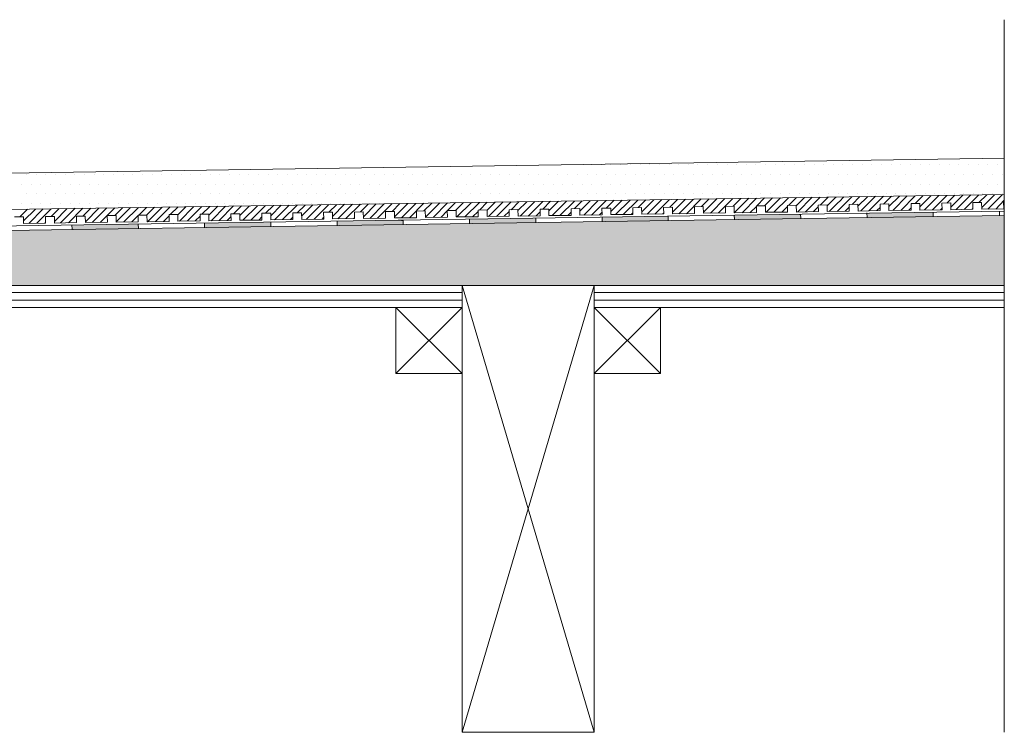
# Model space of a CAD drawing. Units: inches. Extents: x 5 to 2105, y 4 to 1488.
# Drawn here: x 627 to 850, y 1016 to 1178 of the extents above; entities that cross this region are included whole.
import ezdxf

# ---------------------------------------------------------------- set-up
doc = ezdxf.new("R2010")
doc.units = ezdxf.units.IN
doc.header["$MEASUREMENT"] = 0
doc.layers.add('PDF_0', color=7, linetype='Continuous')
doc.layers.add('PDF_hatch', color=7, linetype='Continuous')

msp = doc.modelspace()

# ---------------------------------------------------------------- linework, layer by layer
at = {"layer": 'PDF_0', "lineweight": 15}
for points in [[(849.6, 1016.18), (849.6, 1177.6)], [(849.6, 1146.26), (468.19, 1140.51), (411.04, 1140.54)], [(849.6, 1138.01), (468.25, 1132.27), (412.29, 1132.27)], [(625.51, 1132.91), (627.48, 1132.91), (627.53, 1131.42), (632.53, 1131.52), (632.48, 1133.01), (634.5, 1133.01), (634.5, 1131.52), (639.5, 1131.63), (639.5, 1133.12), (641.47, 1133.12), (641.53, 1131.63), (646.53, 1131.74), (646.47, 1133.23), (648.5, 1133.23), (648.5, 1131.74), (653.5, 1131.79), (653.5, 1133.33), (655.46, 1133.33), (655.52, 1131.84), (660.52, 1131.9), (660.47, 1133.44), (662.49, 1133.44), (662.49, 1131.95), (667.49, 1132), (667.49, 1133.54), (669.51, 1133.54), (669.51, 1132.05), (674.51, 1132.11), (674.46, 1133.65), (676.48, 1133.65), (676.48, 1132.16), (681.48, 1132.21), (681.48, 1133.76), (683.5, 1133.76), (683.5, 1132.27), (688.5, 1132.32), (688.5, 1133.86), (690.47, 1133.86), (690.52, 1132.37), (695.53, 1132.43), (695.47, 1133.97), (697.49, 1133.97), (697.49, 1132.48), (702.5, 1132.53), (702.5, 1134.02), (704.46, 1134.08), (704.52, 1132.59), (709.52, 1132.64), (709.46, 1134.13), (711.49, 1134.18), (711.49, 1132.69), (716.49, 1132.75), (716.49, 1134.24), (718.46, 1134.29), (718.51, 1132.8), (723.51, 1132.85), (723.46, 1134.34), (725.48, 1134.4), (725.48, 1132.91), (730.48, 1132.96), (730.48, 1134.45), (732.5, 1134.5), (732.5, 1133.01), (737.5, 1133.07), (737.5, 1134.56), (739.47, 1134.61), (739.52, 1133.12), (744.47, 1133.17), (744.47, 1134.66), (746.49, 1134.71), (746.49, 1133.23), (751.49, 1133.28), (751.49, 1134.77), (753.46, 1134.82), (753.52, 1133.33), (758.52, 1133.38), (758.46, 1134.87), (760.49, 1134.93), (760.49, 1133.44), (765.49, 1133.49), (765.49, 1134.98), (767.46, 1135.03), (767.51, 1133.54), (772.51, 1133.6), (772.46, 1135.09), (774.48, 1135.14), (774.48, 1133.65), (779.48, 1133.7), (779.48, 1135.19), (781.45, 1135.25), (781.5, 1133.76), (786.5, 1133.81), (786.45, 1135.3), (788.47, 1135.35), (788.47, 1133.86), (793.47, 1133.92), (793.47, 1135.41), (795.49, 1135.46), (795.49, 1133.97), (800.49, 1134.02), (800.49, 1135.51), (802.46, 1135.57), (802.52, 1134.02), (807.52, 1134.13), (807.46, 1135.62), (809.49, 1135.67), (809.49, 1134.13), (814.49, 1134.24), (814.49, 1135.73), (816.45, 1135.78), (816.51, 1134.24), (821.51, 1134.34), (821.46, 1135.83), (823.48, 1135.89), (823.48, 1134.34), (828.48, 1134.45), (828.48, 1135.94), (830.45, 1135.99), (830.5, 1134.45), (835.5, 1134.56), (835.45, 1136.04), (837.47, 1136.1), (837.47, 1134.56), (842.47, 1134.66), (842.47, 1136.15), (844.44, 1136.2), (844.49, 1134.66), (849.49, 1134.77), (849.44, 1136.26), (849.6, 1136.26)], [(849.6, 1134.24), (468.3, 1128.54), (401.53, 1128.54)], [(743.51, 1132.64), (743.51, 1131.68)], [(758.52, 1132.91), (758.52, 1131.9)], [(773.52, 1133.12), (773.52, 1132.11)], [(788.47, 1133.33), (788.52, 1132.32)], [(803.47, 1133.54), (803.53, 1132.59)], [(818.48, 1133.81), (818.53, 1132.8)], [(833.48, 1134.02), (833.48, 1133.01)], [(848.48, 1134.24), (848.48, 1133.23)], [(638.49, 1131.1), (638.55, 1130.09)], [(653.5, 1131.31), (653.55, 1130.3)], [(668.5, 1131.52), (668.5, 1130.56)], [(683.5, 1131.79), (683.5, 1130.78)], [(698.51, 1132), (698.51, 1130.99)], [(713.51, 1132.21), (713.51, 1131.2)], [(728.51, 1132.43), (728.51, 1131.42)], [(726.81, 1016.18), (756.76, 1117.42)], [(756.76, 1016.18), (726.81, 1117.42)], [(556.77, 1115.77), (726.81, 1115.77)], [(756.76, 1115.77), (849.6, 1115.77)], [(556.77, 1114.07), (726.81, 1114.07)], [(756.76, 1114.07), (849.6, 1114.07)], [(711.81, 1112.42), (726.81, 1097.42)], [(726.81, 1112.42), (711.81, 1097.42)], [(756.76, 1112.42), (771.76, 1097.42)], [(771.76, 1112.42), (756.76, 1097.42)]]:
    msp.add_lwpolyline(points, dxfattribs=at)
for points in [[(849.6, 1133.28), (468.3, 1127.53), (401.56, 1127.53, 0.414216), (395.52, 1121.52), (395.52, 1081.51)], [(849.6, 1112.42), (756.76, 1112.42), (756.76, 1117.42), (849.6, 1117.42), (476.92, 1117.42), (477.98, 1118.49), (474.42, 1122), (469.36, 1127.11, 0.198943), (468.33, 1127.59)]]:
    msp.add_lwpolyline(points, format="xyb", dxfattribs=at)
for points in [[(726.81, 1112.42), (556.77, 1112.42), (556.77, 1117.42), (726.81, 1117.42)], [(726.81, 1117.42), (756.76, 1117.42), (756.76, 1016.18), (726.81, 1016.18)], [(711.81, 1097.42), (726.81, 1097.42), (726.81, 1112.42), (711.81, 1112.42)], [(756.76, 1097.42), (771.76, 1097.42), (771.76, 1112.42), (756.76, 1112.42)]]:
    msp.add_lwpolyline(points, close=True, dxfattribs=at)
at = {"layer": 'PDF_0', "color": 7, "true_color": 0xffffff, "transparency": 33554559}
for points in [[(849.6, 1133.28), (849.6, 1127.53), (468.25, 1127.53)], [(849.6, 1127.53), (468.25, 1127.53), (468.46, 1127.53)], [(468.25, 1127.53), (849.6, 1127.53), (849.6, 1127.53)], [(849.6, 1127.53), (468.46, 1127.53), (849.6, 1127.48)], [(468.46, 1127.53), (849.6, 1127.48), (468.72, 1127.48)], [(849.6, 1127.48), (468.72, 1127.48), (849.6, 1127.37)], [(468.72, 1127.48), (849.6, 1127.37), (468.94, 1127.37)], [(849.6, 1127.37), (468.94, 1127.37), (849.6, 1127.27)], [(468.94, 1127.37), (849.6, 1127.27), (469.15, 1127.27)], [(849.6, 1127.27), (469.15, 1127.27), (849.6, 1127.11)], [(469.15, 1127.27), (849.6, 1127.11), (469.36, 1127.11)], [(849.6, 1127.11), (469.36, 1127.11), (849.6, 1123.44)], [(469.36, 1127.11), (849.6, 1123.44), (473.03, 1123.44)], [(849.6, 1123.44), (473.03, 1123.44), (849.6, 1122)], [(473.03, 1123.44), (849.6, 1122), (474.42, 1122)], [(849.6, 1122), (474.42, 1122), (849.6, 1118.49)], [(474.42, 1122), (849.6, 1118.49), (477.98, 1118.49)], [(477.98, 1118.49), (849.6, 1117.42), (476.92, 1117.42)], [(849.6, 1118.49), (477.98, 1118.49), (849.6, 1117.42)]]:
    msp.add_solid(points, dxfattribs=at)
at = {"layer": 'PDF_0', "transparency": 33554559}
for points in [[(739.52, 1132.59), (743.51, 1132.43), (728.51, 1132.43)], [(743.51, 1132.64), (743.51, 1132.59), (739.52, 1132.59)], [(743.51, 1132.59), (739.52, 1132.59), (743.51, 1132.43)], [(766.82, 1133.01), (773.52, 1132.91), (758.52, 1132.91)], [(773.52, 1132.91), (758.52, 1132.91), (773.52, 1132.11)], [(758.52, 1132.91), (773.52, 1132.11), (758.52, 1132.11)], [(773.52, 1133.12), (773.52, 1133.01), (766.82, 1133.01)], [(773.52, 1133.01), (766.82, 1133.01), (773.52, 1132.91)], [(802.52, 1133.54), (803.47, 1133.33), (788.47, 1133.33)], [(803.47, 1133.33), (788.47, 1133.33), (803.53, 1132.59)], [(788.47, 1133.33), (803.53, 1132.59), (788.52, 1132.59)], [(788.52, 1132.59), (788.52, 1132.43), (795.17, 1132.43)], [(788.52, 1132.59), (803.53, 1132.59), (795.17, 1132.43)], [(803.47, 1133.54), (802.52, 1133.54), (802.52, 1133.54)], [(803.47, 1133.54), (802.52, 1133.54), (803.47, 1133.33)], [(830.5, 1133.97), (833.48, 1133.81), (818.48, 1133.81)], [(833.48, 1133.81), (818.48, 1133.81), (833.48, 1133.01)], [(818.48, 1133.81), (833.48, 1133.01), (818.48, 1133.01)], [(818.48, 1133.01), (818.48, 1132.91), (825.18, 1132.91)], [(818.48, 1133.01), (833.48, 1133.01), (825.18, 1132.91)], [(818.48, 1132.91), (825.18, 1132.91), (818.53, 1132.8)], [(833.48, 1134.02), (833.48, 1133.97), (830.5, 1133.97)], [(833.48, 1133.97), (830.5, 1133.97), (833.48, 1133.81)], [(648.5, 1131.26), (653.5, 1131.1), (638.49, 1131.1)], [(653.5, 1131.1), (638.49, 1131.1), (653.55, 1130.3)], [(638.49, 1131.1), (653.55, 1130.3), (638.55, 1130.3)], [(653.5, 1131.31), (653.5, 1131.26), (648.5, 1131.26)], [(653.5, 1131.26), (648.5, 1131.26), (653.5, 1131.1)], [(676.85, 1131.68), (683.5, 1131.52), (668.5, 1131.52)], [(683.5, 1131.52), (668.5, 1131.52), (683.5, 1130.78)], [(668.5, 1131.52), (683.5, 1130.78), (668.5, 1130.78)], [(668.5, 1130.78), (668.5, 1130.62), (675.2, 1130.62)], [(668.5, 1130.78), (683.5, 1130.78), (675.2, 1130.62)], [(668.5, 1130.62), (675.2, 1130.62), (668.5, 1130.56)], [(683.5, 1131.79), (683.5, 1131.68), (676.85, 1131.68)], [(683.5, 1131.68), (676.85, 1131.68), (683.5, 1131.52)], [(711.49, 1132.16), (713.51, 1132), (698.51, 1132)], [(713.51, 1132), (698.51, 1132), (713.51, 1131.2)], [(698.51, 1132), (713.51, 1131.2), (698.51, 1131.2)], [(698.51, 1131.2), (698.51, 1131.1), (705.21, 1131.1)], [(698.51, 1131.2), (713.51, 1131.2), (705.21, 1131.1)], [(698.51, 1131.1), (705.21, 1131.1), (698.51, 1130.99)], [(713.51, 1132.21), (713.51, 1132.16), (711.49, 1132.16)], [(713.51, 1132.16), (711.49, 1132.16), (713.51, 1132)], [(743.51, 1132.43), (728.51, 1132.43), (743.51, 1131.68)], [(728.51, 1132.43), (743.51, 1131.68), (728.51, 1131.68)], [(728.51, 1131.68), (728.51, 1131.52), (735.16, 1131.52)], [(728.51, 1131.68), (743.51, 1131.68), (735.16, 1131.52)], [(728.51, 1131.52), (735.16, 1131.52), (728.51, 1131.42)], [(758.52, 1132.11), (758.52, 1132), (765.17, 1132)], [(758.52, 1132.11), (773.52, 1132.11), (765.17, 1132)], [(758.52, 1132), (765.17, 1132), (758.52, 1131.9)], [(788.52, 1132.43), (795.17, 1132.43), (788.52, 1132.32)], [(638.55, 1130.3), (638.55, 1130.19), (645.2, 1130.19)], [(638.55, 1130.3), (653.55, 1130.3), (645.2, 1130.19)], [(638.55, 1130.19), (645.2, 1130.19), (638.55, 1130.09)]]:
    msp.add_solid(points, dxfattribs=at)
at = {"layer": 'PDF_hatch', "lineweight": 9}
for points in [[(749.63, 1144.72), (749.63, 1144.72)], [(751.81, 1144.72), (751.81, 1144.72)], [(754, 1144.72), (754, 1144.72)], [(756.18, 1144.72), (756.18, 1144.72)], [(758.36, 1144.72), (758.36, 1144.72)], [(760.54, 1144.72), (760.54, 1144.72)], [(762.72, 1144.72), (762.72, 1144.72)], [(764.95, 1144.72), (764.95, 1144.72)], [(767.14, 1144.72), (767.14, 1144.72)], [(769.32, 1144.72), (769.32, 1144.72)], [(771.5, 1144.72), (771.5, 1144.72)], [(773.68, 1144.72), (773.68, 1144.72)], [(775.86, 1144.72), (775.86, 1144.72)], [(778.04, 1144.72), (778.04, 1144.72)], [(780.22, 1144.72), (780.22, 1144.72)], [(782.46, 1144.72), (782.46, 1144.72)], [(784.64, 1144.72), (784.64, 1144.72)], [(786.82, 1144.72), (786.82, 1144.72)], [(789, 1144.72), (789, 1144.72)], [(791.18, 1144.72), (791.18, 1144.72)], [(793.36, 1144.72), (793.36, 1144.72)], [(795.55, 1144.72), (795.55, 1144.72)], [(797.73, 1144.72), (797.73, 1144.72)], [(799.91, 1144.72), (799.91, 1144.72)], [(802.14, 1144.72), (802.14, 1144.72)], [(804.32, 1144.72), (804.32, 1144.72)], [(806.51, 1144.72), (806.51, 1144.72)], [(808.69, 1144.72), (808.69, 1144.72)], [(810.87, 1144.72), (810.87, 1144.72)], [(813.05, 1144.72), (813.05, 1144.72)], [(815.23, 1144.72), (815.23, 1144.72)], [(817.41, 1144.72), (817.41, 1144.72)], [(819.59, 1144.72), (819.59, 1144.72)], [(821.83, 1144.72), (821.83, 1144.72)], [(824.01, 1144.72), (824.01, 1144.72)], [(826.19, 1144.72), (826.19, 1144.72)], [(828.37, 1144.72), (828.37, 1144.72)], [(830.55, 1144.72), (830.55, 1144.72)], [(832.73, 1144.72), (832.73, 1144.72)], [(834.92, 1144.72), (834.92, 1144.72)], [(837.1, 1144.72), (837.1, 1144.72)], [(839.33, 1144.72), (839.33, 1144.72)], [(841.51, 1144.72), (841.51, 1144.72)], [(843.69, 1144.72), (843.69, 1144.72)], [(845.88, 1144.72), (845.88, 1144.72)], [(848.06, 1144.72), (848.06, 1144.72)], [(628.22, 1142.54), (628.22, 1142.54)], [(630.41, 1142.54), (630.41, 1142.54)], [(632.59, 1142.54), (632.59, 1142.54)], [(634.77, 1142.54), (634.77, 1142.54)], [(636.95, 1142.54), (636.95, 1142.54)], [(639.13, 1142.54), (639.13, 1142.54)], [(641.31, 1142.54), (641.31, 1142.54)], [(643.55, 1142.54), (643.55, 1142.54)], [(645.73, 1142.54), (645.73, 1142.54)], [(647.91, 1142.54), (647.91, 1142.54)], [(650.09, 1142.54), (650.09, 1142.54)], [(652.27, 1142.54), (652.27, 1142.54)], [(654.45, 1142.54), (654.45, 1142.54)], [(656.63, 1142.54), (656.63, 1142.54)], [(658.82, 1142.54), (658.82, 1142.54)], [(661.05, 1142.54), (661.05, 1142.54)], [(663.23, 1142.54), (663.23, 1142.54)], [(665.41, 1142.54), (665.41, 1142.54)], [(667.59, 1142.54), (667.59, 1142.54)], [(669.78, 1142.54), (669.78, 1142.54)], [(671.96, 1142.54), (671.96, 1142.54)], [(674.14, 1142.54), (674.14, 1142.54)], [(676.32, 1142.54), (676.32, 1142.54)], [(678.5, 1142.54), (678.5, 1142.54)], [(680.74, 1142.54), (680.74, 1142.54)], [(682.92, 1142.54), (682.92, 1142.54)], [(685.1, 1142.54), (685.1, 1142.54)], [(687.28, 1142.54), (687.28, 1142.54)], [(689.46, 1142.54), (689.46, 1142.54)], [(691.64, 1142.54), (691.64, 1142.54)], [(693.82, 1142.54), (693.82, 1142.54)], [(696, 1142.54), (696, 1142.54)], [(698.24, 1142.54), (698.24, 1142.54)], [(700.42, 1142.54), (700.42, 1142.54)], [(702.6, 1142.54), (702.6, 1142.54)], [(704.78, 1142.54), (704.78, 1142.54)], [(706.96, 1142.54), (706.96, 1142.54)], [(709.15, 1142.54), (709.15, 1142.54)], [(711.33, 1142.54), (711.33, 1142.54)], [(713.51, 1142.54), (713.51, 1142.54)], [(715.69, 1142.54), (715.69, 1142.54)], [(717.92, 1142.54), (717.92, 1142.54)], [(720.11, 1142.54), (720.11, 1142.54)], [(722.29, 1142.54), (722.29, 1142.54)], [(724.47, 1142.54), (724.47, 1142.54)], [(726.65, 1142.54), (726.65, 1142.54)], [(728.83, 1142.54), (728.83, 1142.54)], [(731.01, 1142.54), (731.01, 1142.54)], [(733.19, 1142.54), (733.19, 1142.54)], [(735.37, 1142.54), (735.37, 1142.54)], [(737.61, 1142.54), (737.61, 1142.54)], [(739.79, 1142.54), (739.79, 1142.54)], [(741.97, 1142.54), (741.97, 1142.54)], [(744.15, 1142.54), (744.15, 1142.54)], [(746.33, 1142.54), (746.33, 1142.54)], [(748.52, 1142.54), (748.52, 1142.54)], [(750.7, 1142.54), (750.7, 1142.54)], [(752.88, 1142.54), (752.88, 1142.54)], [(755.11, 1142.54), (755.11, 1142.54)], [(757.29, 1142.54), (757.29, 1142.54)], [(759.48, 1142.54), (759.48, 1142.54)], [(761.66, 1142.54), (761.66, 1142.54)], [(763.84, 1142.54), (763.84, 1142.54)], [(766.02, 1142.54), (766.02, 1142.54)], [(768.2, 1142.54), (768.2, 1142.54)], [(770.38, 1142.54), (770.38, 1142.54)], [(772.56, 1142.54), (772.56, 1142.54)], [(774.8, 1142.54), (774.8, 1142.54)], [(776.98, 1142.54), (776.98, 1142.54)], [(779.16, 1142.54), (779.16, 1142.54)], [(781.34, 1142.54), (781.34, 1142.54)], [(783.52, 1142.54), (783.52, 1142.54)], [(785.7, 1142.54), (785.7, 1142.54)], [(787.89, 1142.54), (787.89, 1142.54)], [(790.07, 1142.54), (790.07, 1142.54)], [(792.3, 1142.54), (792.3, 1142.54)], [(794.48, 1142.54), (794.48, 1142.54)], [(796.66, 1142.54), (796.66, 1142.54)], [(798.84, 1142.54), (798.84, 1142.54)], [(801.03, 1142.54), (801.03, 1142.54)], [(803.21, 1142.54), (803.21, 1142.54)], [(805.39, 1142.54), (805.39, 1142.54)], [(807.57, 1142.54), (807.57, 1142.54)], [(809.75, 1142.54), (809.75, 1142.54)], [(811.99, 1142.54), (811.99, 1142.54)], [(814.17, 1142.54), (814.17, 1142.54)], [(816.35, 1142.54), (816.35, 1142.54)], [(818.53, 1142.54), (818.53, 1142.54)], [(820.71, 1142.54), (820.71, 1142.54)], [(822.89, 1142.54), (822.89, 1142.54)], [(825.07, 1142.54), (825.07, 1142.54)], [(827.25, 1142.54), (827.25, 1142.54)], [(829.49, 1142.54), (829.49, 1142.54)], [(831.67, 1142.54), (831.67, 1142.54)], [(833.85, 1142.54), (833.85, 1142.54)], [(836.03, 1142.54), (836.03, 1142.54)], [(838.21, 1142.54), (838.21, 1142.54)], [(840.4, 1142.54), (840.4, 1142.54)], [(842.58, 1142.54), (842.58, 1142.54)], [(844.76, 1142.54), (844.76, 1142.54)], [(846.94, 1142.54), (846.94, 1142.54)], [(849.17, 1142.54), (849.17, 1142.54)], [(627.11, 1140.35), (627.11, 1140.35)], [(629.29, 1140.35), (629.29, 1140.35)], [(631.47, 1140.35), (631.47, 1140.35)], [(633.7, 1140.35), (633.7, 1140.35)], [(635.89, 1140.35), (635.89, 1140.35)], [(638.07, 1140.35), (638.07, 1140.35)], [(640.25, 1140.35), (640.25, 1140.35)], [(642.43, 1140.35), (642.43, 1140.35)], [(644.61, 1140.35), (644.61, 1140.35)], [(646.79, 1140.35), (646.79, 1140.35)], [(648.97, 1140.35), (648.97, 1140.35)], [(651.21, 1140.35), (651.21, 1140.35)], [(653.39, 1140.35), (653.39, 1140.35)], [(655.57, 1140.35), (655.57, 1140.35)], [(657.75, 1140.35), (657.75, 1140.35)], [(659.93, 1140.35), (659.93, 1140.35)], [(662.11, 1140.35), (662.11, 1140.35)], [(664.3, 1140.35), (664.3, 1140.35)], [(666.48, 1140.35), (666.48, 1140.35)], [(668.66, 1140.35), (668.66, 1140.35)], [(670.89, 1140.35), (670.89, 1140.35)], [(673.07, 1140.35), (673.07, 1140.35)], [(675.26, 1140.35), (675.26, 1140.35)], [(677.44, 1140.35), (677.44, 1140.35)], [(679.62, 1140.35), (679.62, 1140.35)], [(681.8, 1140.35), (681.8, 1140.35)], [(683.98, 1140.35), (683.98, 1140.35)], [(686.16, 1140.35), (686.16, 1140.35)], [(688.34, 1140.35), (688.34, 1140.35)], [(690.58, 1140.35), (690.58, 1140.35)], [(692.76, 1140.35), (692.76, 1140.35)], [(694.94, 1140.35), (694.94, 1140.35)], [(697.12, 1140.35), (697.12, 1140.35)], [(699.3, 1140.35), (699.3, 1140.35)], [(701.48, 1140.35), (701.48, 1140.35)], [(703.67, 1140.35), (703.67, 1140.35)], [(705.85, 1140.35), (705.85, 1140.35)], [(708.08, 1140.35), (708.08, 1140.35)], [(710.26, 1140.35), (710.26, 1140.35)], [(712.44, 1140.35), (712.44, 1140.35)], [(714.63, 1140.35), (714.63, 1140.35)], [(716.81, 1140.35), (716.81, 1140.35)], [(718.99, 1140.35), (718.99, 1140.35)], [(721.17, 1140.35), (721.17, 1140.35)], [(723.35, 1140.35), (723.35, 1140.35)], [(725.53, 1140.35), (725.53, 1140.35)], [(727.77, 1140.35), (727.77, 1140.35)], [(729.95, 1140.35), (729.95, 1140.35)], [(732.13, 1140.35), (732.13, 1140.35)], [(734.31, 1140.35), (734.31, 1140.35)], [(736.49, 1140.35), (736.49, 1140.35)], [(738.67, 1140.35), (738.67, 1140.35)], [(740.85, 1140.35), (740.85, 1140.35)], [(743.04, 1140.35), (743.04, 1140.35)], [(745.27, 1140.35), (745.27, 1140.35)], [(747.45, 1140.35), (747.45, 1140.35)], [(749.63, 1140.35), (749.63, 1140.35)], [(751.81, 1140.35), (751.81, 1140.35)], [(754, 1140.35), (754, 1140.35)], [(756.18, 1140.35), (756.18, 1140.35)], [(758.36, 1140.35), (758.36, 1140.35)], [(760.54, 1140.35), (760.54, 1140.35)], [(762.72, 1140.35), (762.72, 1140.35)], [(764.95, 1140.35), (764.95, 1140.35)], [(767.14, 1140.35), (767.14, 1140.35)], [(769.32, 1140.35), (769.32, 1140.35)], [(771.5, 1140.35), (771.5, 1140.35)], [(773.68, 1140.35), (773.68, 1140.35)], [(775.86, 1140.35), (775.86, 1140.35)], [(778.04, 1140.35), (778.04, 1140.35)], [(780.22, 1140.35), (780.22, 1140.35)], [(782.46, 1140.35), (782.46, 1140.35)], [(784.64, 1140.35), (784.64, 1140.35)], [(786.82, 1140.35), (786.82, 1140.35)], [(789, 1140.35), (789, 1140.35)], [(791.18, 1140.35), (791.18, 1140.35)], [(793.36, 1140.35), (793.36, 1140.35)], [(795.55, 1140.35), (795.55, 1140.35)], [(797.73, 1140.35), (797.73, 1140.35)], [(799.91, 1140.35), (799.91, 1140.35)], [(802.14, 1140.35), (802.14, 1140.35)], [(804.32, 1140.35), (804.32, 1140.35)], [(806.51, 1140.35), (806.51, 1140.35)], [(808.69, 1140.35), (808.69, 1140.35)], [(810.87, 1140.35), (810.87, 1140.35)], [(813.05, 1140.35), (813.05, 1140.35)], [(815.23, 1140.35), (815.23, 1140.35)], [(817.41, 1140.35), (817.41, 1140.35)], [(819.59, 1140.35), (819.59, 1140.35)], [(821.83, 1140.35), (821.83, 1140.35)], [(824.01, 1140.35), (824.01, 1140.35)], [(826.19, 1140.35), (826.19, 1140.35)], [(828.37, 1140.35), (828.37, 1140.35)], [(830.55, 1140.35), (830.55, 1140.35)], [(832.73, 1140.35), (832.73, 1140.35)], [(834.92, 1140.35), (834.92, 1140.35)], [(837.1, 1140.35), (837.1, 1140.35)], [(839.33, 1140.35), (839.33, 1140.35)], [(841.51, 1140.35), (841.51, 1140.35)], [(843.69, 1140.35), (843.69, 1140.35)], [(845.88, 1140.35), (845.88, 1140.35)], [(848.06, 1140.35), (848.06, 1140.35)], [(628.22, 1138.17), (628.22, 1138.17)], [(630.41, 1138.17), (630.41, 1138.17)], [(632.59, 1138.17), (632.59, 1138.17)], [(634.77, 1138.17), (634.77, 1138.17)], [(636.95, 1138.17), (636.95, 1138.17)], [(639.13, 1138.17), (639.13, 1138.17)], [(641.31, 1138.17), (641.31, 1138.17)], [(643.55, 1138.17), (643.55, 1138.17)], [(645.73, 1138.17), (645.73, 1138.17)], [(647.91, 1138.17), (647.91, 1138.17)], [(650.09, 1138.17), (650.09, 1138.17)], [(652.27, 1138.17), (652.27, 1138.17)], [(654.45, 1138.17), (654.45, 1138.17)], [(656.63, 1138.17), (656.63, 1138.17)], [(658.82, 1138.17), (658.82, 1138.17)], [(661.05, 1138.17), (661.05, 1138.17)], [(663.23, 1138.17), (663.23, 1138.17)], [(665.41, 1138.17), (665.41, 1138.17)], [(667.59, 1138.17), (667.59, 1138.17)], [(669.78, 1138.17), (669.78, 1138.17)], [(671.96, 1138.17), (671.96, 1138.17)], [(674.14, 1138.17), (674.14, 1138.17)], [(676.32, 1138.17), (676.32, 1138.17)], [(678.5, 1138.17), (678.5, 1138.17)], [(680.74, 1138.17), (680.74, 1138.17)], [(682.92, 1138.17), (682.92, 1138.17)], [(685.1, 1138.17), (685.1, 1138.17)], [(687.28, 1138.17), (687.28, 1138.17)], [(689.46, 1138.17), (689.46, 1138.17)], [(691.64, 1138.17), (691.64, 1138.17)], [(693.82, 1138.17), (693.82, 1138.17)], [(696, 1138.17), (696, 1138.17)], [(698.24, 1138.17), (698.24, 1138.17)], [(700.42, 1138.17), (700.42, 1138.17)], [(702.6, 1138.17), (702.6, 1138.17)], [(704.78, 1138.17), (704.78, 1138.17)], [(706.96, 1138.17), (706.96, 1138.17)], [(709.15, 1138.17), (709.15, 1138.17)], [(711.33, 1138.17), (711.33, 1138.17)], [(713.51, 1138.17), (713.51, 1138.17)], [(715.69, 1138.17), (715.69, 1138.17)], [(717.92, 1138.17), (717.92, 1138.17)], [(720.11, 1138.17), (720.11, 1138.17)], [(722.29, 1138.17), (722.29, 1138.17)], [(724.47, 1138.17), (724.47, 1138.17)], [(726.65, 1138.17), (726.65, 1138.17)], [(728.83, 1138.17), (728.83, 1138.17)], [(731.01, 1138.17), (731.01, 1138.17)], [(733.19, 1138.17), (733.19, 1138.17)], [(735.37, 1138.17), (735.37, 1138.17)], [(737.61, 1138.17), (737.61, 1138.17)], [(739.79, 1138.17), (739.79, 1138.17)], [(741.97, 1138.17), (741.97, 1138.17)], [(744.15, 1138.17), (744.15, 1138.17)], [(746.33, 1138.17), (746.33, 1138.17)], [(748.52, 1138.17), (748.52, 1138.17)], [(750.7, 1138.17), (750.7, 1138.17)], [(752.88, 1138.17), (752.88, 1138.17)], [(755.11, 1138.17), (755.11, 1138.17)], [(757.29, 1138.17), (757.29, 1138.17)], [(759.48, 1138.17), (759.48, 1138.17)], [(761.66, 1138.17), (761.66, 1138.17)], [(763.84, 1138.17), (763.84, 1138.17)], [(766.02, 1138.17), (766.02, 1138.17)], [(768.2, 1138.17), (768.2, 1138.17)], [(770.38, 1138.17), (770.38, 1138.17)], [(772.56, 1138.17), (772.56, 1138.17)], [(774.8, 1138.17), (774.8, 1138.17)], [(776.98, 1138.17), (776.98, 1138.17)], [(779.16, 1138.17), (779.16, 1138.17)], [(781.34, 1138.17), (781.34, 1138.17)], [(781.5, 1133.97), (784.59, 1137.06)], [(783.04, 1133.76), (786.34, 1137.06)], [(783.52, 1138.17), (783.52, 1138.17)], [(784.85, 1133.81), (788.15, 1137.11)], [(785.7, 1138.17), (785.7, 1138.17)], [(787.89, 1138.17), (787.89, 1138.17)], [(788.2, 1135.35), (789.96, 1137.11)], [(788.47, 1133.86), (791.77, 1137.16)], [(790.07, 1138.17), (790.07, 1138.17)], [(790.23, 1133.86), (793.52, 1137.16)], [(792.3, 1138.17), (792.3, 1138.17)], [(793.58, 1135.41), (795.33, 1137.22)], [(794.48, 1138.17), (794.48, 1138.17)], [(795.33, 1135.46), (797.14, 1137.22)], [(795.65, 1133.97), (798.95, 1137.27)], [(796.66, 1138.17), (796.66, 1138.17)], [(797.41, 1133.97), (800.71, 1137.27)], [(798.84, 1138.17), (798.84, 1138.17)], [(800.76, 1135.51), (802.52, 1137.32)], [(801.03, 1138.17), (801.03, 1138.17)], [(802.46, 1135.46), (804.32, 1137.32)], [(802.83, 1134.08), (806.13, 1137.37)], [(803.21, 1138.17), (803.21, 1138.17)], [(804.59, 1134.08), (807.89, 1137.37)], [(805.39, 1138.17), (805.39, 1138.17)], [(807.57, 1138.17), (807.57, 1138.17)], [(807.94, 1135.62), (809.7, 1137.43)], [(809.49, 1135.41), (811.29, 1137.22), (811.51, 1137.43)], [(809.75, 1138.17), (809.75, 1138.17)], [(809.96, 1134.18), (811.99, 1136.15), (812.25, 1136.42), (813.26, 1137.48)], [(811.77, 1134.18), (815.07, 1137.48)], [(811.99, 1138.17), (811.99, 1138.17)], [(814.17, 1138.17), (814.17, 1138.17)], [(815.12, 1135.73), (816.88, 1137.53)], [(816.35, 1138.17), (816.35, 1138.17)], [(816.45, 1135.35), (818.69, 1137.53)], [(817.15, 1134.29), (820.44, 1137.59)], [(818.53, 1138.17), (818.53, 1138.17)], [(818.96, 1134.29), (822.25, 1137.59)], [(820.71, 1138.17), (820.71, 1138.17)], [(822.25, 1135.83), (824.06, 1137.64)], [(822.89, 1138.17), (822.89, 1138.17)], [(823.48, 1135.3), (825.87, 1137.64)], [(824.33, 1134.4), (827.63, 1137.69)], [(825.07, 1138.17), (825.07, 1138.17)], [(826.14, 1134.4), (829.44, 1137.69)], [(827.25, 1138.17), (827.25, 1138.17)], [(829.44, 1135.94), (831.24, 1137.75)], [(829.49, 1138.17), (829.49, 1138.17)], [(830.5, 1135.19), (833.05, 1137.75)], [(831.51, 1134.5), (834.81, 1137.8)], [(831.67, 1138.17), (831.67, 1138.17)], [(833.32, 1134.5), (836.62, 1137.8)], [(833.85, 1138.17), (833.85, 1138.17)], [(836.03, 1138.17), (836.03, 1138.17)], [(836.62, 1136.04), (838.43, 1137.85)], [(837.47, 1135.14), (840.18, 1137.85)], [(838.21, 1138.17), (838.21, 1138.17)], [(838.69, 1134.61), (841.99, 1137.91)], [(840.4, 1138.17), (840.4, 1138.17)], [(840.5, 1134.61), (843.8, 1137.91)], [(842.58, 1138.17), (842.58, 1138.17)], [(843.8, 1136.15), (845.61, 1137.96)], [(844.49, 1135.09), (847.37, 1137.96)], [(844.76, 1138.17), (844.76, 1138.17)], [(845.88, 1134.71), (849.17, 1138.01)], [(846.94, 1138.17), (846.94, 1138.17)], [(849.17, 1138.17), (849.17, 1138.17)], [(627.11, 1135.99), (627.11, 1135.99)], [(629.29, 1135.99), (629.29, 1135.99)], [(631.47, 1135.99), (631.47, 1135.99)], [(633.7, 1135.99), (633.7, 1135.99)], [(633.81, 1133.01), (635.62, 1134.82)], [(634.5, 1131.9), (637.43, 1134.82)], [(635.89, 1135.99), (635.89, 1135.99)], [(635.89, 1131.58), (639.18, 1134.87)], [(637.69, 1131.58), (640.99, 1134.87)], [(638.07, 1135.99), (638.07, 1135.99)], [(640.25, 1135.99), (640.25, 1135.99)], [(640.99, 1133.12), (642.8, 1134.93)], [(641.53, 1131.84), (644.61, 1134.93)], [(642.43, 1135.99), (642.43, 1135.99)], [(643.07, 1131.68), (646.37, 1134.98)], [(644.61, 1135.99), (644.61, 1135.99)], [(644.88, 1131.68), (648.18, 1134.98)], [(646.79, 1135.99), (646.79, 1135.99)], [(648.18, 1133.23), (649.98, 1135.03)], [(648.5, 1131.79), (651.74, 1135.03)], [(648.97, 1135.99), (648.97, 1135.99)], [(650.25, 1131.79), (653.55, 1135.09)], [(651.21, 1135.99), (651.21, 1135.99)], [(653.39, 1135.99), (653.39, 1135.99)], [(653.6, 1133.33), (655.36, 1135.09)], [(655.36, 1133.33), (657.17, 1135.14)], [(655.57, 1135.99), (655.57, 1135.99)], [(655.62, 1131.84), (658.92, 1135.14)], [(657.43, 1131.9), (660.73, 1135.19)], [(657.75, 1135.99), (657.75, 1135.99)], [(659.93, 1135.99), (659.93, 1135.99)], [(660.73, 1133.44), (662.54, 1135.19)], [(662.11, 1135.99), (662.11, 1135.99)], [(662.49, 1133.38), (664.35, 1135.25)], [(662.81, 1131.95), (666.11, 1135.25)], [(664.3, 1135.99), (664.3, 1135.99)], [(664.62, 1132), (667.91, 1135.3)], [(666.48, 1135.99), (666.48, 1135.99)], [(667.91, 1133.54), (669.72, 1135.3)], [(668.66, 1135.99), (668.66, 1135.99)], [(669.51, 1133.33), (671.53, 1135.35)], [(669.99, 1132.05), (673.29, 1135.35)], [(670.89, 1135.99), (670.89, 1135.99)], [(671.8, 1132.11), (675.1, 1135.41)], [(673.07, 1135.99), (673.07, 1135.99)], [(675.1, 1133.65), (676.91, 1135.41)], [(675.26, 1135.99), (675.26, 1135.99)], [(676.48, 1133.23), (678.66, 1135.46)], [(677.17, 1132.16), (680.47, 1135.46)], [(677.44, 1135.99), (677.44, 1135.99)], [(678.98, 1132.21), (682.28, 1135.51)], [(679.62, 1135.99), (679.62, 1135.99)], [(681.8, 1135.99), (681.8, 1135.99)], [(682.28, 1133.76), (684.09, 1135.51)], [(683.5, 1133.17), (685.84, 1135.57)], [(683.98, 1135.99), (683.98, 1135.99)], [(684.35, 1132.27), (687.65, 1135.57)], [(686.16, 1135.99), (686.16, 1135.99)], [(686.16, 1132.32), (689.46, 1135.62)], [(688.34, 1135.99), (688.34, 1135.99)], [(689.46, 1133.86), (691.27, 1135.62)], [(690.47, 1133.12), (693.03, 1135.67)], [(690.58, 1135.99), (690.58, 1135.99)], [(691.54, 1132.37), (694.83, 1135.67)], [(692.76, 1135.99), (692.76, 1135.99)], [(693.34, 1132.43), (696.64, 1135.73)], [(694.94, 1135.99), (694.94, 1135.99)], [(696.64, 1133.97), (698.45, 1135.73)], [(697.12, 1135.99), (697.12, 1135.99)], [(697.49, 1133.01), (700.21, 1135.78)], [(698.72, 1132.48), (702.02, 1135.78)], [(699.3, 1135.99), (699.3, 1135.99)], [(700.53, 1132.53), (703.83, 1135.83)], [(701.48, 1135.99), (701.48, 1135.99)], [(703.67, 1135.99), (703.67, 1135.99)], [(703.83, 1134.08), (705.58, 1135.83)], [(704.52, 1132.96), (707.39, 1135.89)], [(705.85, 1135.99), (705.85, 1135.99)], [(705.9, 1132.59), (709.2, 1135.89)], [(707.71, 1132.64), (711.01, 1135.94)], [(708.08, 1135.99), (708.08, 1135.99)], [(710.26, 1135.99), (710.26, 1135.99)], [(711.01, 1134.18), (712.76, 1135.94)], [(711.49, 1132.91), (714.57, 1135.99)], [(712.44, 1135.99), (712.44, 1135.99)], [(713.08, 1132.69), (716.38, 1135.99)], [(714.63, 1135.99), (714.63, 1135.99)], [(714.89, 1132.75), (718.19, 1136.04)], [(718.19, 1134.29), (719.95, 1136.04)], [(718.51, 1132.85), (721.75, 1136.1)], [(720.26, 1132.8), (723.56, 1136.1)], [(723.56, 1134.34), (725.37, 1136.15)], [(725.37, 1134.4), (727.13, 1136.15)], [(725.64, 1132.91), (728.94, 1136.2)], [(727.45, 1132.91), (730.75, 1136.2)], [(730.75, 1134.45), (732.5, 1136.26)], [(732.5, 1134.45), (734.31, 1136.26)], [(732.82, 1133.01), (736.12, 1136.31)], [(734.63, 1133.01), (737.93, 1136.31)], [(737.93, 1134.56), (739.68, 1136.36)], [(739.47, 1134.34), (741.49, 1136.36)], [(740, 1133.12), (743.3, 1136.42)], [(741.81, 1133.12), (745.11, 1136.42)], [(745.11, 1134.71), (746.87, 1136.47)], [(746.49, 1134.29), (748.67, 1136.47)], [(747.19, 1133.23), (750.48, 1136.52)], [(748.99, 1133.23), (752.29, 1136.52)], [(752.29, 1134.82), (754.05, 1136.58)], [(753.46, 1134.24), (755.86, 1136.58)], [(754.37, 1133.33), (757.67, 1136.63)], [(756.12, 1133.33), (759.42, 1136.63)], [(759.48, 1134.93), (761.23, 1136.68)], [(760.49, 1134.13), (763.04, 1136.68)], [(761.55, 1133.44), (764.85, 1136.74)], [(763.31, 1133.44), (766.6, 1136.74)], [(766.66, 1135.03), (768.41, 1136.79)], [(767.51, 1134.08), (770.22, 1136.79)], [(768.73, 1133.54), (772.03, 1136.84)], [(770.49, 1133.54), (773.79, 1136.84)], [(773.84, 1135.14), (775.6, 1136.9)], [(774.48, 1134.02), (777.4, 1136.95)], [(775.91, 1133.65), (779.21, 1136.95)], [(777.67, 1133.65), (780.97, 1137)], [(781.02, 1135.25), (782.78, 1137)], [(792.03, 1133.92), (793.47, 1135.3)], [(799.22, 1134.02), (800.49, 1135.25)], [(806.4, 1134.13), (807.46, 1135.19)], [(813.58, 1134.24), (814.49, 1135.14)], [(820.76, 1134.34), (821.46, 1135.03)], [(827.95, 1134.45), (828.48, 1134.98)], [(835.13, 1134.56), (835.5, 1134.93)], [(842.31, 1134.66), (842.47, 1134.82)], [(847.68, 1134.71), (849.6, 1136.68)], [(626.68, 1132.91), (628.44, 1134.71)], [(627.48, 1132), (630.25, 1134.71)], [(628.7, 1131.42), (632, 1134.77)], [(630.51, 1131.47), (633.81, 1134.77)], [(652.06, 1131.79), (653.5, 1133.23)], [(659.24, 1131.9), (660.47, 1133.17)], [(666.42, 1132), (667.49, 1133.07)], [(673.61, 1132.11), (674.51, 1133.01)], [(680.79, 1132.21), (681.48, 1132.96)], [(687.97, 1132.32), (688.5, 1132.85)], [(695.15, 1132.43), (695.47, 1132.8)], [(702.28, 1132.53), (702.5, 1132.75)], [(709.46, 1132.64), (709.52, 1132.69)], [(722.07, 1132.85), (723.46, 1134.29)], [(729.2, 1132.96), (730.48, 1134.18)], [(736.39, 1133.07), (737.5, 1134.13)], [(743.57, 1133.17), (744.47, 1134.08)], [(750.75, 1133.28), (751.49, 1133.97)], [(757.93, 1133.38), (758.46, 1133.92)], [(765.11, 1133.49), (765.49, 1133.86)], [(772.3, 1133.6), (772.51, 1133.81)], [(779.48, 1133.7), (779.48, 1133.7)], [(849.49, 1134.77), (849.49, 1134.77)], [(632.32, 1131.52), (632.48, 1131.68)], [(639.5, 1131.63), (639.5, 1131.63)]]:
    msp.add_lwpolyline(points, dxfattribs=at)

doc.saveas('drawing.dxf')
